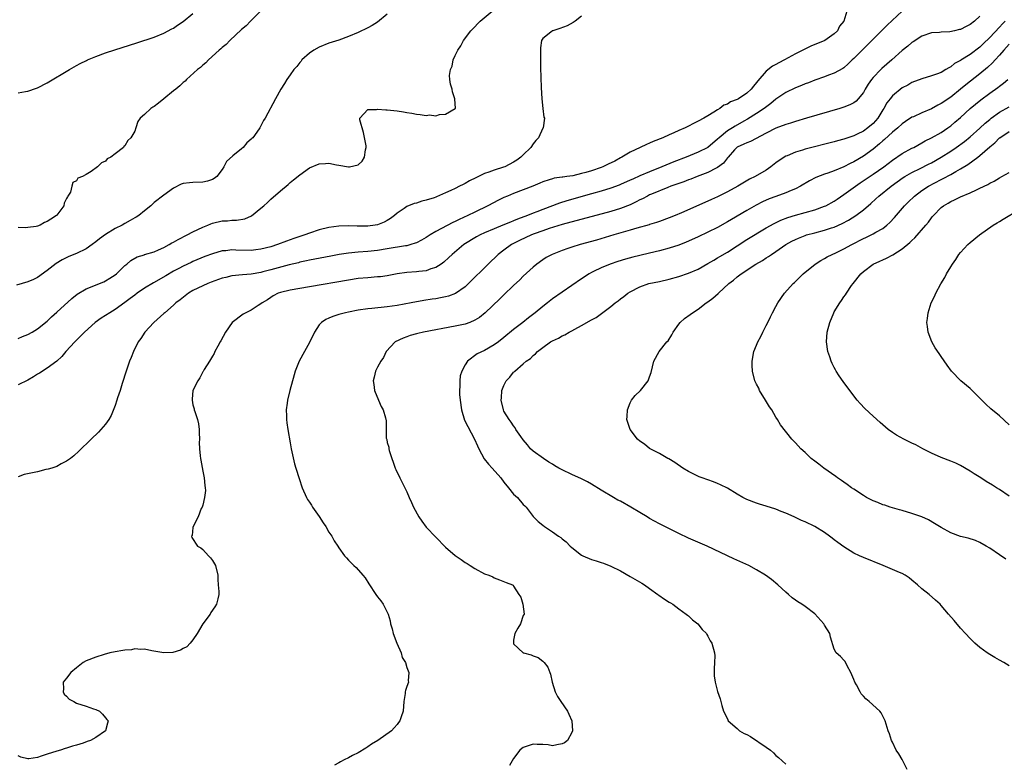
# Model space of a CAD drawing. Units: inches. Extents: x 2577000 to 2580000, y 1512000 to 1515000.
# Drawn here: x 2577241 to 2577444, y 1512450 to 1512603 of the extents above; entities that cross this region are included whole.
import ezdxf

# ---------------------------------------------------------------- set-up
doc = ezdxf.new("R2010")
doc.units = ezdxf.units.IN
doc.header["$MEASUREMENT"] = 0
doc.layers.add('LD25771512_2ft', color=100, linetype='Continuous')

msp = doc.modelspace()

# ---------------------------------------------------------------- linework, layer by layer
at = {"layer": 'LD25771512_2ft'}
for points, elevation in [([(2577423.99, 1512606.01), (2577419.88, 1512602.12), (2577416.76, 1512599), (2577415.87, 1512598.13), (2577413, 1512595.29), (2577412.68, 1512595), (2577411.84, 1512594.16), (2577411, 1512593.4), (2577410.76, 1512593.24), (2577409, 1512592.24), (2577407.83, 1512591.83), (2577407, 1512591.51), (2577405, 1512590.81), (2577403.7, 1512590.3), (2577403, 1512590.06), (2577402.26, 1512589.74), (2577401, 1512589.26), (2577399, 1512588.31), (2577397, 1512586.95), (2577395.96, 1512586.04), (2577394.59, 1512585), (2577393, 1512583.96), (2577391.17, 1512582.83), (2577390.4, 1512582.4), (2577388.62, 1512581.38), (2577388.04, 1512581), (2577387, 1512580.38), (2577385.31, 1512579), (2577385, 1512578.68), (2577383, 1512576.98), (2577381, 1512575.99), (2577378.51, 1512575), (2577375.98, 1512574.02), (2577373.5, 1512573), (2577371, 1512571.99), (2577369, 1512571.14), (2577367.51, 1512570.49), (2577367, 1512570.24), (2577365, 1512569.35), (2577364.75, 1512569.25), (2577363, 1512568.62), (2577361, 1512568), (2577359, 1512567.42), (2577353.97, 1512566.03), (2577352.45, 1512565.55), (2577349, 1512564.25), (2577347.75, 1512563.75), (2577347, 1512563.47), (2577345.86, 1512563), (2577343.78, 1512562.22), (2577343, 1512561.9), (2577342.35, 1512561.65), (2577340.8, 1512561), (2577339, 1512560.27), (2577337, 1512559.4), (2577336.12, 1512559), (2577335.39, 1512558.61), (2577332.73, 1512557), (2577330.34, 1512555), (2577329.66, 1512554.34), (2577328.62, 1512553.38), (2577328.11, 1512553), (2577327, 1512552.27), (2577325.99, 1512551.99), (2577325, 1512551.6), (2577323.47, 1512551.47), (2577323, 1512551.39), (2577321, 1512551.27), (2577319.01, 1512550.99), (2577317, 1512550.59), (2577315.6, 1512550.4), (2577315, 1512550.34), (2577313, 1512550.2), (2577311, 1512550), (2577309, 1512549.69), (2577301, 1512548.29), (2577297, 1512547.64), (2577295, 1512547.17), (2577294.54, 1512547), (2577293.54, 1512546.46), (2577293, 1512546.13), (2577292.33, 1512545.67), (2577291.23, 1512545), (2577291, 1512544.79), (2577290.45, 1512544.45), (2577289, 1512543.5), (2577287.85, 1512543), (2577287.31, 1512542.69), (2577285.07, 1512541), (2577283.68, 1512539), (2577282.77, 1512537.23), (2577282.61, 1512537), (2577282.1, 1512536.1), (2577281.53, 1512535), (2577281.37, 1512534.63), (2577281, 1512534.05), (2577280.64, 1512533.36), (2577280.39, 1512533), (2577279.28, 1512531.28), (2577279.08, 1512530.92), (2577279, 1512530.83), (2577278.38, 1512529.62), (2577277.99, 1512529), (2577277, 1512527), (2577276.82, 1512525.18), (2577276.82, 1512525), (2577277, 1512524.05), (2577277.25, 1512523.25), (2577277.26, 1512523), (2577277.35, 1512522.65), (2577277.95, 1512521), (2577278.14, 1512520.14), (2577278.29, 1512519), (2577278.28, 1512518.28), (2577278.34, 1512517), (2577278.31, 1512516.31), (2577278.32, 1512515), (2577278.45, 1512513.55), (2577278.52, 1512513), (2577278.63, 1512512.63), (2577279, 1512510.42), (2577279.29, 1512509), (2577279.43, 1512507.43), (2577279.51, 1512507), (2577279.58, 1512506.42), (2577279.4, 1512505), (2577279, 1512503.38), (2577278.89, 1512503), (2577278.72, 1512502.72), (2577278.07, 1512501), (2577277.04, 1512499.04), (2577277, 1512498.84), (2577276.81, 1512497.19), (2577276.68, 1512497), (2577276.75, 1512496.75), (2577277.95, 1512495), (2577278.59, 1512494.59), (2577279, 1512494.29), (2577280.19, 1512493), (2577280.6, 1512492.6), (2577281, 1512492.04), (2577281.62, 1512491), (2577282.1, 1512489), (2577282.13, 1512488.13), (2577282.21, 1512487), (2577282.34, 1512485.66), (2577282.34, 1512485), (2577282.12, 1512484.12), (2577281.87, 1512483), (2577281.53, 1512482.47), (2577280.71, 1512481.29), (2577280.54, 1512481), (2577279, 1512478.98), (2577277.87, 1512477), (2577277, 1512475.69), (2577276.42, 1512475), (2577275.76, 1512474.24), (2577275, 1512473.89), (2577274.46, 1512473.54), (2577272.89, 1512473.11), (2577271, 1512473.03), (2577268.55, 1512473.45), (2577267, 1512473.79), (2577266.28, 1512473.72), (2577265, 1512473.83), (2577264.35, 1512473.65), (2577263, 1512473.58), (2577262.53, 1512473.47), (2577261, 1512473.25), (2577259.88, 1512473), (2577258.7, 1512472.7), (2577257, 1512472.14), (2577255, 1512471.35), (2577254.43, 1512471), (2577253, 1512469.96), (2577251.83, 1512469), (2577251, 1512467.84), (2577250.25, 1512467), (2577250.37, 1512465.63), (2577250.26, 1512465), (2577250.51, 1512464.51), (2577251, 1512464.1), (2577251.52, 1512463.52), (2577252.49, 1512463), (2577253, 1512462.69), (2577255, 1512462.02), (2577256.51, 1512461.49), (2577257, 1512461.38), (2577257.75, 1512461), (2577258.39, 1512460.39), (2577259, 1512459.67), (2577259.29, 1512459.29), (2577259.55, 1512459), (2577259.44, 1512458.56), (2577258.97, 1512457), (2577257, 1512455.63), (2577255.9, 1512455), (2577255.24, 1512454.76), (2577254.43, 1512454.43), (2577253, 1512454), (2577252.17, 1512453.83), (2577251, 1512453.38), (2577250.69, 1512453.31), (2577249.74, 1512453), (2577249, 1512452.81), (2577247, 1512452.2), (2577245.76, 1512451.76), (2577245, 1512451.52), (2577243.22, 1512451.22), (2577243, 1512451.21), (2577241.55, 1512451.55), (2577241, 1512451.82)], 8532), ([(2577317, 1512604.38), (2577315, 1512602.76), (2577313.92, 1512602.08), (2577313, 1512601.57), (2577311, 1512600.65), (2577309, 1512599.78), (2577307, 1512599.08), (2577305, 1512598.44), (2577303, 1512597.62), (2577301.86, 1512597), (2577301, 1512596.39), (2577299.43, 1512595), (2577299.24, 1512594.76), (2577299, 1512594.49), (2577298.36, 1512593.64), (2577297.78, 1512593), (2577297, 1512591.95), (2577296.34, 1512591), (2577295.85, 1512590.15), (2577295.08, 1512589), (2577293.96, 1512587), (2577291.83, 1512583), (2577291.49, 1512582.51), (2577291, 1512581.46), (2577290.74, 1512581), (2577290.16, 1512580.16), (2577289.31, 1512579), (2577289.15, 1512578.85), (2577289, 1512578.67), (2577288.09, 1512577.91), (2577287.32, 1512577), (2577287, 1512576.7), (2577285.24, 1512575.24), (2577283.87, 1512574.13), (2577283.37, 1512573), (2577283, 1512572.47), (2577281.88, 1512571), (2577281.38, 1512570.62), (2577281, 1512570.37), (2577279.98, 1512570.02), (2577279, 1512569.82), (2577277, 1512569.78), (2577276.26, 1512569.74), (2577275, 1512569.55), (2577274.58, 1512569.42), (2577273, 1512568.61), (2577271, 1512567.17), (2577269, 1512565.64), (2577268.3, 1512565), (2577267, 1512563.97), (2577265.87, 1512563), (2577265.33, 1512562.67), (2577265, 1512562.51), (2577264.06, 1512561.94), (2577263, 1512561.36), (2577262.43, 1512561), (2577261, 1512560.31), (2577259, 1512559.06), (2577257.78, 1512558.22), (2577257, 1512557.57), (2577256.23, 1512557), (2577255, 1512556.15), (2577253, 1512555.18), (2577251.45, 1512554.55), (2577250.1, 1512553.9), (2577248.87, 1512553.13), (2577247, 1512551.66), (2577245, 1512550.22), (2577244.15, 1512549.85), (2577243, 1512549.32), (2577240.69, 1512548.69)], 8524), ([(2577291, 1512605.12), (2577288.81, 1512603), (2577287.96, 1512602.04), (2577287, 1512601.23), (2577284.6, 1512599), (2577283.84, 1512598.16), (2577283, 1512597.53), (2577282.74, 1512597.26), (2577282.4, 1512597), (2577280.17, 1512595), (2577279.63, 1512594.37), (2577279, 1512593.95), (2577278.54, 1512593.46), (2577277.94, 1512593), (2577275.7, 1512591), (2577275.38, 1512590.62), (2577275, 1512590.37), (2577274.32, 1512589.68), (2577273.44, 1512589), (2577273, 1512588.61), (2577271.02, 1512586.98), (2577269.9, 1512586.1), (2577269, 1512585.44), (2577268.72, 1512585.28), (2577268.31, 1512585), (2577267, 1512583.74), (2577266.15, 1512583), (2577265.67, 1512582.33), (2577265.23, 1512581), (2577265, 1512580.36), (2577264.24, 1512579), (2577263.57, 1512578.43), (2577263, 1512577.33), (2577262.8, 1512577.2), (2577262.68, 1512577), (2577261, 1512575.65), (2577260.12, 1512575), (2577259.37, 1512574.63), (2577259, 1512574.19), (2577258.17, 1512573.83), (2577257.34, 1512573), (2577256.04, 1512572.04), (2577255, 1512571.41), (2577254.23, 1512571), (2577253.33, 1512570.67), (2577253, 1512570.15), (2577252.24, 1512569.76), (2577252.04, 1512569), (2577251.77, 1512567.77), (2577251.27, 1512567), (2577251.14, 1512566.86), (2577251, 1512566.48), (2577250.48, 1512565.52), (2577250.41, 1512565), (2577249, 1512563.09), (2577248.92, 1512563), (2577247.73, 1512562.27), (2577247, 1512561.74), (2577246.44, 1512561.56), (2577245.53, 1512561), (2577245, 1512560.8), (2577244.72, 1512560.72), (2577243, 1512560.49), (2577242.45, 1512560.45), (2577241, 1512560.55)], 8522), ([(2577411.61, 1512605), (2577410.96, 1512603), (2577410.08, 1512601.92), (2577409.64, 1512601), (2577409, 1512600.39), (2577407.09, 1512599), (2577406.92, 1512598.92), (2577405, 1512598.14), (2577404.17, 1512597.83), (2577402.83, 1512597.17), (2577402.56, 1512597), (2577401, 1512596.22), (2577398.79, 1512595), (2577397.6, 1512594.4), (2577397, 1512594.08), (2577396.32, 1512593.68), (2577395, 1512592.66), (2577393.28, 1512590.72), (2577393, 1512590.36), (2577392.38, 1512589.62), (2577391.9, 1512589), (2577391, 1512588.15), (2577389.28, 1512587), (2577389, 1512586.84), (2577387.64, 1512586.36), (2577387, 1512585.89), (2577386.3, 1512585.7), (2577385.42, 1512585), (2577385, 1512584.74), (2577384.23, 1512584.23), (2577383, 1512583.52), (2577382.15, 1512583), (2577381, 1512582.37), (2577380.06, 1512581.94), (2577379, 1512581.35), (2577378.28, 1512581), (2577377, 1512580.46), (2577376, 1512580), (2577375, 1512579.57), (2577373.74, 1512579), (2577371.76, 1512578.24), (2577371, 1512577.87), (2577370.38, 1512577.62), (2577369.08, 1512577), (2577367, 1512576.04), (2577365.26, 1512575), (2577365, 1512574.87), (2577363.81, 1512574.19), (2577362.48, 1512573.52), (2577361.35, 1512573), (2577361, 1512572.87), (2577359, 1512572.2), (2577357.85, 1512571.85), (2577357, 1512571.62), (2577355.18, 1512571.18), (2577353.98, 1512571), (2577353.11, 1512570.89), (2577353, 1512570.86), (2577351.34, 1512570.66), (2577351, 1512570.56), (2577350.32, 1512570.32), (2577349, 1512569.93), (2577348.37, 1512569.63), (2577346.98, 1512569.02), (2577345, 1512568.26), (2577343, 1512567.52), (2577341.73, 1512567), (2577341, 1512566.67), (2577339.87, 1512566.13), (2577337.72, 1512565), (2577335, 1512563.7), (2577333.61, 1512563), (2577331.8, 1512562.2), (2577331, 1512561.79), (2577330.46, 1512561.54), (2577327, 1512559.68), (2577325.81, 1512559), (2577325, 1512558.47), (2577324.06, 1512557.94), (2577323, 1512557.39), (2577322.73, 1512557.27), (2577321.85, 1512557), (2577321, 1512556.77), (2577320.74, 1512556.74), (2577317, 1512556.1), (2577315, 1512555.78), (2577313, 1512555.57), (2577311, 1512555.43), (2577309, 1512555.24), (2577307.06, 1512554.94), (2577305.36, 1512554.64), (2577301, 1512553.81), (2577300.36, 1512553.64), (2577299, 1512553.37), (2577298.72, 1512553.28), (2577296.82, 1512552.82), (2577293, 1512551.78), (2577291.37, 1512551.37), (2577291, 1512551.29), (2577289, 1512550.93), (2577287.22, 1512550.78), (2577285, 1512550.57), (2577283.74, 1512550.26), (2577283, 1512550.11), (2577280.72, 1512549.28), (2577280.04, 1512549), (2577279, 1512548.52), (2577277, 1512547.53), (2577276.05, 1512547), (2577274.34, 1512545.66), (2577273.45, 1512545), (2577273, 1512544.54), (2577271.19, 1512543), (2577271, 1512542.81), (2577268.95, 1512541), (2577267.11, 1512539), (2577266.29, 1512537.71), (2577265.74, 1512537), (2577264.73, 1512535), (2577264.25, 1512533.75), (2577263.92, 1512533), (2577263.23, 1512531), (2577262.41, 1512528.41), (2577261.99, 1512527), (2577261.5, 1512525.5), (2577261.36, 1512525), (2577261, 1512523.89), (2577260.16, 1512521.84), (2577259.65, 1512521), (2577259, 1512520.06), (2577258.05, 1512519), (2577257.55, 1512518.45), (2577256.04, 1512517), (2577253.51, 1512514.49), (2577252.46, 1512513.54), (2577251.82, 1512513), (2577251, 1512512.44), (2577249.87, 1512511.87), (2577249, 1512511.38), (2577247.92, 1512511), (2577247.22, 1512510.78), (2577246.71, 1512510.71), (2577245, 1512510.29), (2577243.94, 1512510.06), (2577242.26, 1512509.74), (2577241, 1512509.21)], 8530), ([(2577241, 1512537.7), (2577241.91, 1512538.09), (2577243, 1512538.49), (2577243.9, 1512539), (2577245, 1512539.65), (2577247, 1512541.24), (2577247.89, 1512542.12), (2577249, 1512543.07), (2577252.05, 1512545.95), (2577253.18, 1512546.82), (2577255, 1512547.88), (2577258.65, 1512549.35), (2577259, 1512549.52), (2577259.92, 1512550.08), (2577261, 1512550.81), (2577261.24, 1512551), (2577263, 1512552.71), (2577263.36, 1512553), (2577264.24, 1512553.76), (2577265.49, 1512554.51), (2577267, 1512554.92), (2577267.05, 1512554.95), (2577269, 1512555.53), (2577269.92, 1512555.92), (2577271, 1512556.42), (2577272.08, 1512557), (2577272.66, 1512557.34), (2577273, 1512557.5), (2577273.93, 1512558.07), (2577275.8, 1512559), (2577277, 1512559.64), (2577279, 1512560.59), (2577280.04, 1512561), (2577280.71, 1512561.29), (2577281, 1512561.4), (2577283, 1512561.89), (2577284.08, 1512561.92), (2577285, 1512562.05), (2577285.97, 1512562.03), (2577287.67, 1512562.33), (2577289.06, 1512562.94), (2577291, 1512564.5), (2577291.59, 1512565), (2577292.34, 1512565.66), (2577293, 1512566.33), (2577295, 1512568.07), (2577296.6, 1512569.4), (2577297, 1512569.75), (2577297.7, 1512570.3), (2577299, 1512571.36), (2577301, 1512572.78), (2577303, 1512573.64), (2577304.28, 1512573.72), (2577305, 1512573.76), (2577306.57, 1512573.43), (2577307, 1512573.37), (2577309, 1512572.97), (2577309.2, 1512573), (2577311, 1512573.42), (2577311.81, 1512574.19), (2577312.32, 1512575), (2577312.52, 1512576.52), (2577312.67, 1512577), (2577312.65, 1512577.35), (2577312.08, 1512580.08), (2577311.32, 1512582.68), (2577311.35, 1512583), (2577313, 1512584.79), (2577314.78, 1512584.78), (2577315, 1512584.86), (2577316.71, 1512584.71), (2577317, 1512584.74), (2577319, 1512584.54), (2577320.33, 1512584.33), (2577321, 1512584.2), (2577322.04, 1512584.04), (2577323, 1512583.82), (2577323.8, 1512583.8), (2577325, 1512583.57), (2577325.67, 1512583.67), (2577327, 1512583.52), (2577327.76, 1512583.76), (2577329, 1512583.81), (2577331, 1512584.97), (2577331.02, 1512585), (2577330.87, 1512587), (2577330.44, 1512588.45), (2577330.32, 1512589), (2577330.03, 1512590.03), (2577329.88, 1512591), (2577329.82, 1512591.82), (2577329.98, 1512593), (2577330.32, 1512593.68), (2577330.56, 1512595), (2577331, 1512595.92), (2577331.49, 1512597), (2577332.11, 1512597.89), (2577332.66, 1512599), (2577334.18, 1512601), (2577334.61, 1512601.39), (2577335, 1512601.81), (2577335.6, 1512602.4), (2577336.14, 1512603), (2577338.56, 1512605)], 8526), ([(2577241, 1512588.24), (2577242.51, 1512588.51), (2577243, 1512588.58), (2577244.82, 1512589.18), (2577245, 1512589.24), (2577247, 1512590.3), (2577251.57, 1512593), (2577253, 1512593.82), (2577253.76, 1512594.24), (2577255.09, 1512594.91), (2577255.31, 1512595), (2577257, 1512595.7), (2577259, 1512596.42), (2577260.93, 1512597.07), (2577265.47, 1512598.53), (2577269, 1512599.7), (2577271, 1512600.48), (2577272.64, 1512601.36), (2577273, 1512601.52), (2577273.85, 1512602.15), (2577275, 1512602.89), (2577277, 1512604.52)], 8520), ([(2577357, 1512604.03), (2577355.7, 1512603), (2577355.29, 1512602.7), (2577353.99, 1512602.01), (2577352.54, 1512601.46), (2577351.09, 1512601), (2577351, 1512600.95), (2577350.69, 1512600.69), (2577349, 1512599.37), (2577348.73, 1512599), (2577348.53, 1512597.47), (2577348.51, 1512597), (2577348.56, 1512593.44), (2577348.7, 1512589.3), (2577348.82, 1512587), (2577348.99, 1512584.99), (2577349.24, 1512583.24), (2577349.34, 1512583), (2577349.07, 1512581), (2577349, 1512580.93), (2577348.1, 1512579), (2577347.58, 1512578.42), (2577347, 1512577.72), (2577346.52, 1512577), (2577345, 1512575.47), (2577344.49, 1512575), (2577343.65, 1512574.35), (2577343, 1512573.93), (2577341.17, 1512573), (2577340.9, 1512572.9), (2577339, 1512572.33), (2577337.91, 1512571.91), (2577337, 1512571.63), (2577335.24, 1512570.76), (2577333.91, 1512570.09), (2577333, 1512569.57), (2577332.6, 1512569.4), (2577331.89, 1512569), (2577331, 1512568.54), (2577330.1, 1512568.1), (2577329, 1512567.62), (2577327.14, 1512566.86), (2577327, 1512566.79), (2577326.64, 1512566.64), (2577325, 1512566.12), (2577324.08, 1512565.92), (2577323, 1512565.55), (2577322.56, 1512565.44), (2577321, 1512564.85), (2577320.46, 1512564.46), (2577319, 1512563.47), (2577318.51, 1512563), (2577317.63, 1512562.37), (2577317, 1512561.98), (2577316.35, 1512561.65), (2577315, 1512561.09), (2577314.48, 1512561), (2577313, 1512560.83), (2577310.81, 1512560.81), (2577309, 1512560.84), (2577307, 1512560.77), (2577305, 1512560.51), (2577303, 1512560.03), (2577301, 1512559.38), (2577300.03, 1512559), (2577297.74, 1512558.26), (2577297, 1512557.99), (2577296.26, 1512557.74), (2577294.4, 1512557), (2577293, 1512556.54), (2577291, 1512556.04), (2577289.93, 1512555.93), (2577289, 1512555.81), (2577285.85, 1512555.85), (2577285, 1512555.91), (2577283.74, 1512555.74), (2577283, 1512555.7), (2577281, 1512555.1), (2577279.46, 1512554.54), (2577277, 1512553.52), (2577276.65, 1512553.35), (2577275, 1512552.58), (2577274.11, 1512552.11), (2577273, 1512551.51), (2577271.42, 1512550.58), (2577268.85, 1512549.15), (2577267, 1512548.02), (2577265.53, 1512547), (2577265, 1512546.61), (2577264.1, 1512545.9), (2577263, 1512545.09), (2577261, 1512543.65), (2577259.89, 1512543), (2577259, 1512542.39), (2577258.13, 1512541.87), (2577256.89, 1512541), (2577254.67, 1512539), (2577253.85, 1512538.15), (2577252.65, 1512537), (2577250.8, 1512535), (2577250, 1512534), (2577248.96, 1512533.04), (2577247, 1512531.58), (2577245.43, 1512530.57), (2577245, 1512530.32), (2577244.19, 1512529.81), (2577243, 1512529.14), (2577241, 1512528.17)], 8528), ([(2577439, 1512604.02), (2577437.9, 1512603), (2577437, 1512602.28), (2577436.12, 1512601.88), (2577435, 1512601.28), (2577434.75, 1512601.25), (2577433.76, 1512601), (2577432.8, 1512600.8), (2577431, 1512600.72), (2577430.67, 1512600.67), (2577429, 1512600.56), (2577427, 1512599.91), (2577425.25, 1512598.75), (2577425, 1512598.6), (2577424.15, 1512597.85), (2577423, 1512596.9), (2577420.85, 1512595), (2577418.79, 1512593.21), (2577418.57, 1512593), (2577417, 1512591.39), (2577416.68, 1512591), (2577415.99, 1512590.01), (2577415.39, 1512589), (2577415, 1512588.31), (2577413.91, 1512587), (2577413.48, 1512586.52), (2577413, 1512586.17), (2577412.24, 1512585.76), (2577411, 1512585.28), (2577410.13, 1512585), (2577403.3, 1512583), (2577401, 1512582.35), (2577400.01, 1512581.99), (2577399, 1512581.69), (2577397, 1512580.93), (2577395, 1512579.93), (2577391.78, 1512578.22), (2577391, 1512577.96), (2577390.36, 1512577.64), (2577389, 1512577.04), (2577388.49, 1512576.49), (2577387.16, 1512575), (2577387.09, 1512574.91), (2577387, 1512574.82), (2577386.22, 1512573.78), (2577385, 1512572.84), (2577384.71, 1512572.71), (2577383, 1512571.81), (2577380.81, 1512571), (2577379.51, 1512570.49), (2577379, 1512570.32), (2577378.06, 1512569.94), (2577377, 1512569.59), (2577376.58, 1512569.42), (2577375.39, 1512569), (2577374.76, 1512568.76), (2577371.38, 1512567.38), (2577371, 1512567.22), (2577370.55, 1512567), (2577369.55, 1512566.45), (2577369, 1512566.18), (2577368.23, 1512565.77), (2577367, 1512565.18), (2577365, 1512564.42), (2577363, 1512563.83), (2577353, 1512561.11), (2577350.3, 1512560.3), (2577349, 1512559.86), (2577347.21, 1512559.21), (2577346.67, 1512559), (2577344.18, 1512557.82), (2577342.59, 1512557), (2577341, 1512555.86), (2577339.84, 1512555), (2577337.73, 1512553), (2577333.71, 1512549), (2577333, 1512548.34), (2577331.06, 1512546.94), (2577329.61, 1512546.39), (2577329, 1512546.24), (2577327.96, 1512546.04), (2577327, 1512545.88), (2577326.22, 1512545.78), (2577324.5, 1512545.5), (2577321.9, 1512545), (2577319, 1512544.5), (2577317, 1512544.21), (2577313.85, 1512543.85), (2577313, 1512543.77), (2577311, 1512543.49), (2577309, 1512543.13), (2577308.4, 1512543), (2577307.28, 1512542.72), (2577307, 1512542.61), (2577305.76, 1512542.24), (2577305, 1512541.86), (2577304.38, 1512541.62), (2577303.44, 1512541), (2577303, 1512540.48), (2577302.01, 1512539), (2577301, 1512536.85), (2577299.93, 1512535), (2577298.83, 1512533), (2577298.06, 1512531), (2577297.81, 1512530.19), (2577296.92, 1512527), (2577296.47, 1512525), (2577296.37, 1512524.37), (2577296.2, 1512523), (2577296.25, 1512521.75), (2577296.24, 1512521), (2577296.32, 1512520.32), (2577296.51, 1512519), (2577297, 1512516.22), (2577297.23, 1512515), (2577297.93, 1512511.93), (2577298.2, 1512511), (2577298.86, 1512508.86), (2577299.49, 1512507), (2577300.34, 1512505), (2577300.59, 1512504.59), (2577301, 1512504), (2577301.39, 1512503.39), (2577301.59, 1512503), (2577303, 1512501.07), (2577303.78, 1512499.78), (2577304.33, 1512499), (2577305, 1512497.84), (2577305.6, 1512497), (2577306.06, 1512496.06), (2577306.79, 1512495), (2577307, 1512494.63), (2577308.21, 1512493), (2577308.59, 1512492.59), (2577309, 1512492.06), (2577309.53, 1512491.53), (2577310.09, 1512491), (2577310.6, 1512490.6), (2577311.97, 1512489), (2577312.46, 1512488.46), (2577313.2, 1512487.2), (2577314.67, 1512485), (2577315, 1512484.55), (2577315.69, 1512483.69), (2577316.17, 1512483), (2577317, 1512481.41), (2577317.2, 1512481), (2577317.6, 1512479.6), (2577317.68, 1512479), (2577317.99, 1512477.99), (2577318.18, 1512477), (2577318.94, 1512475), (2577319.83, 1512473), (2577320.06, 1512472.06), (2577320.72, 1512471), (2577321, 1512470.02), (2577321.4, 1512469), (2577321.28, 1512467.28), (2577321.36, 1512467), (2577321, 1512466.09), (2577320.74, 1512465.26), (2577320.71, 1512465), (2577320.69, 1512464.69), (2577320.43, 1512463), (2577320.29, 1512461), (2577319.87, 1512459.87), (2577319.61, 1512459), (2577319.34, 1512458.66), (2577319, 1512458.3), (2577318.42, 1512457.58), (2577317.86, 1512457), (2577315.04, 1512455), (2577313.78, 1512454.22), (2577313, 1512453.7), (2577312.57, 1512453.43), (2577311, 1512452.43), (2577309.87, 1512451.87), (2577309, 1512451.42), (2577308.11, 1512451), (2577307.37, 1512450.63), (2577307, 1512450.39), (2577306.12, 1512449.88)], 8534), ([(2577444.18, 1512603), (2577443.6, 1512602.4), (2577443, 1512601.72), (2577441, 1512599.59), (2577439.67, 1512598.33), (2577439, 1512597.64), (2577437, 1512596.12), (2577435.06, 1512594.94), (2577435, 1512594.89), (2577433.76, 1512594.24), (2577433, 1512593.58), (2577432.6, 1512593.4), (2577431.97, 1512593), (2577431, 1512592.44), (2577430.06, 1512592.06), (2577429, 1512591.7), (2577427, 1512591.12), (2577425, 1512590.35), (2577424.18, 1512589.82), (2577423, 1512589.22), (2577421, 1512587.62), (2577420.48, 1512587), (2577419.83, 1512586.17), (2577419.18, 1512585), (2577419, 1512584.73), (2577417.94, 1512583), (2577417, 1512581.92), (2577415.91, 1512581), (2577415, 1512580.34), (2577413.7, 1512579.7), (2577413, 1512579.38), (2577411.21, 1512578.79), (2577411, 1512578.71), (2577409.64, 1512578.36), (2577409, 1512578.17), (2577403, 1512576.63), (2577402.44, 1512576.44), (2577401, 1512576.03), (2577399.29, 1512575.29), (2577399, 1512575.18), (2577398.69, 1512575), (2577397, 1512573.8), (2577395.98, 1512573), (2577395, 1512572.34), (2577392.72, 1512571), (2577391.55, 1512570.45), (2577389.13, 1512569), (2577387, 1512567.84), (2577385, 1512566.85), (2577383.72, 1512566.28), (2577383, 1512565.93), (2577377.53, 1512563.53), (2577376.26, 1512563), (2577375, 1512562.5), (2577373, 1512561.78), (2577372.43, 1512561.57), (2577371, 1512561.13), (2577370.91, 1512561.09), (2577368.36, 1512560.36), (2577367, 1512559.95), (2577363.66, 1512559), (2577360.05, 1512557.95), (2577356.68, 1512557), (2577355, 1512556.47), (2577354.17, 1512556.17), (2577353, 1512555.78), (2577350.92, 1512555), (2577349.68, 1512554.32), (2577349, 1512553.88), (2577347.8, 1512553), (2577347, 1512552.33), (2577345, 1512550.49), (2577344.25, 1512549.75), (2577343, 1512548.6), (2577341, 1512546.68), (2577340.16, 1512545.84), (2577337.16, 1512543), (2577335.97, 1512542.03), (2577335, 1512541.43), (2577333.98, 1512541), (2577333, 1512540.65), (2577331, 1512540.2), (2577324.42, 1512539), (2577323.27, 1512538.73), (2577323, 1512538.64), (2577321.7, 1512538.3), (2577321, 1512538.01), (2577320.24, 1512537.76), (2577318.61, 1512537), (2577316.8, 1512535), (2577316.22, 1512533.78), (2577315.66, 1512533), (2577315, 1512531.81), (2577314.58, 1512531), (2577314.29, 1512529.71), (2577314.1, 1512529), (2577314.2, 1512528.2), (2577314.4, 1512527), (2577315.22, 1512525), (2577315.71, 1512523.71), (2577316.14, 1512523), (2577316.65, 1512521.35), (2577316.78, 1512520.78), (2577316.77, 1512519), (2577316.8, 1512517.2), (2577316.89, 1512516.89), (2577317, 1512516.31), (2577317.31, 1512515.31), (2577317.29, 1512515), (2577317.37, 1512514.63), (2577317.93, 1512513), (2577318.23, 1512512.23), (2577318.64, 1512511), (2577318.75, 1512510.75), (2577319.56, 1512509), (2577320.08, 1512508.08), (2577321, 1512506.17), (2577321.5, 1512505), (2577321.98, 1512503.98), (2577322.41, 1512503), (2577323.5, 1512501), (2577324.09, 1512500.09), (2577325, 1512498.89), (2577327, 1512496.81), (2577329, 1512494.75), (2577331, 1512493.02), (2577332.22, 1512492.22), (2577333, 1512491.64), (2577333.41, 1512491.41), (2577334.05, 1512491), (2577335, 1512490.35), (2577337, 1512489.27), (2577337.88, 1512489), (2577338.69, 1512488.69), (2577339, 1512488.46), (2577340.07, 1512488.07), (2577341.46, 1512487.46), (2577342.78, 1512487), (2577342.91, 1512486.91), (2577343, 1512486.72), (2577344.1, 1512485), (2577344.48, 1512484.48), (2577344.9, 1512483), (2577345.2, 1512481), (2577345, 1512480.69), (2577344.43, 1512479), (2577343.88, 1512478.12), (2577343.24, 1512477), (2577343, 1512475.61), (2577342.95, 1512475), (2577343, 1512474.9), (2577345, 1512473.03), (2577345.07, 1512473), (2577346.61, 1512472.61), (2577347, 1512472.4), (2577348.04, 1512472.04), (2577349, 1512471.28), (2577349.17, 1512471.17), (2577349.29, 1512471), (2577350.07, 1512470.07), (2577350.45, 1512469), (2577350.61, 1512468.61), (2577350.94, 1512467), (2577351.57, 1512465), (2577352.05, 1512464.05), (2577352.74, 1512463), (2577354.11, 1512461), (2577354.39, 1512460.39), (2577354.99, 1512459), (2577355.11, 1512457), (2577355, 1512456.66), (2577354.09, 1512455), (2577353.46, 1512454.54), (2577353, 1512454.27), (2577351.93, 1512454.07), (2577351, 1512453.92), (2577350.1, 1512454.1), (2577349, 1512454.19), (2577347.82, 1512454.18), (2577347, 1512454.22), (2577345, 1512453.52), (2577344.68, 1512453.32), (2577344.29, 1512453), (2577343, 1512451.3), (2577342.18, 1512449.82)], 8536), ([(2577445, 1512598.23), (2577443.89, 1512597), (2577443, 1512595.97), (2577442.12, 1512595), (2577441.6, 1512594.4), (2577440.56, 1512593.44), (2577439, 1512592.14), (2577436.11, 1512589.89), (2577435, 1512588.95), (2577433, 1512587.36), (2577431, 1512586), (2577430.33, 1512585.67), (2577429, 1512584.94), (2577427, 1512584.09), (2577425.32, 1512583.32), (2577425, 1512583.19), (2577423.66, 1512582.34), (2577423, 1512581.87), (2577422.07, 1512581), (2577421, 1512580.14), (2577419.36, 1512578.64), (2577419, 1512578.36), (2577418.29, 1512577.71), (2577417, 1512576.64), (2577415, 1512575.19), (2577413, 1512574), (2577412.3, 1512573.7), (2577411, 1512573), (2577409, 1512572.18), (2577407.69, 1512571.69), (2577407, 1512571.47), (2577405.22, 1512570.78), (2577403.9, 1512570.1), (2577402.06, 1512569), (2577401, 1512568.49), (2577400.16, 1512568.16), (2577399, 1512567.65), (2577397, 1512566.93), (2577395.6, 1512566.4), (2577394.23, 1512565.77), (2577392.91, 1512565.09), (2577391, 1512564.02), (2577387.83, 1512562.17), (2577387, 1512561.66), (2577385, 1512560.54), (2577383, 1512559.53), (2577381, 1512558.6), (2577379, 1512557.71), (2577378.5, 1512557.5), (2577377, 1512556.92), (2577375, 1512556.25), (2577373, 1512555.69), (2577371, 1512555.23), (2577369, 1512554.79), (2577367.57, 1512554.43), (2577366, 1512554), (2577364.47, 1512553.53), (2577362.87, 1512553), (2577361, 1512552.23), (2577359.46, 1512551.46), (2577359, 1512551.25), (2577358.56, 1512551), (2577357, 1512549.96), (2577355, 1512548.57), (2577353, 1512547.23), (2577351, 1512545.84), (2577349.95, 1512545), (2577349, 1512544.29), (2577347.45, 1512543), (2577346.05, 1512541.95), (2577344.91, 1512541), (2577343, 1512539.52), (2577341, 1512537.89), (2577339.86, 1512537), (2577339, 1512536.39), (2577337, 1512535.24), (2577335.49, 1512534.51), (2577333.48, 1512533), (2577333, 1512532.27), (2577332.34, 1512531), (2577332, 1512530), (2577331.9, 1512529), (2577331.9, 1512527.9), (2577331.83, 1512527), (2577331.86, 1512526.14), (2577331.97, 1512525), (2577332.24, 1512523), (2577332.92, 1512520.92), (2577334.94, 1512517), (2577335.58, 1512515.58), (2577335.82, 1512515), (2577336.93, 1512512.93), (2577337.84, 1512511.84), (2577338.57, 1512511), (2577340.37, 1512509), (2577341, 1512508.13), (2577341.96, 1512507), (2577343, 1512505.69), (2577343.77, 1512505), (2577345, 1512503.55), (2577345.29, 1512503.29), (2577345.58, 1512503), (2577347, 1512501.1), (2577348.05, 1512500.05), (2577349, 1512499.26), (2577349.33, 1512499), (2577351, 1512497.92), (2577352.27, 1512497), (2577352.72, 1512496.72), (2577353, 1512496.47), (2577353.84, 1512495.84), (2577354.67, 1512495), (2577355, 1512494.7), (2577357, 1512493.14), (2577357.28, 1512493), (2577359, 1512492.24), (2577359.96, 1512491.96), (2577361, 1512491.61), (2577361.48, 1512491.48), (2577363, 1512490.88), (2577365, 1512489.87), (2577367, 1512488.75), (2577369.38, 1512487.38), (2577369.96, 1512487), (2577371, 1512486.23), (2577372.72, 1512485), (2577372.87, 1512484.87), (2577374.03, 1512484.03), (2577375, 1512483.46), (2577375.28, 1512483.28), (2577375.75, 1512483), (2577377, 1512482.09), (2577378.53, 1512481), (2577378.77, 1512480.77), (2577379, 1512480.6), (2577379.83, 1512479.83), (2577380.93, 1512479), (2577381.84, 1512477.84), (2577382.68, 1512477), (2577382.79, 1512476.79), (2577383, 1512476.46), (2577383.49, 1512475.49), (2577383.82, 1512475), (2577384.38, 1512473), (2577384.42, 1512472.42), (2577384.38, 1512471), (2577384.3, 1512469.7), (2577384.3, 1512468.3), (2577384.48, 1512467), (2577385, 1512465.1), (2577385.53, 1512463.53), (2577385.84, 1512462.16), (2577386.23, 1512461), (2577387, 1512459.42), (2577387.18, 1512459), (2577389, 1512457.44), (2577389.48, 1512457), (2577390.45, 1512456.45), (2577391, 1512456.2), (2577391.79, 1512455.79), (2577395, 1512453.63), (2577395.85, 1512453), (2577396.47, 1512452.47), (2577397, 1512451.93), (2577397.52, 1512451.52), (2577399, 1512450.1)], 8538), ([(2577424.03, 1512449), (2577423, 1512451.09), (2577422.27, 1512452.27), (2577421.77, 1512453), (2577421, 1512454.63), (2577420.81, 1512455), (2577420.35, 1512456.35), (2577420.1, 1512457), (2577419.66, 1512458.34), (2577419.47, 1512459), (2577419.34, 1512459.34), (2577418.65, 1512460.65), (2577418.38, 1512461), (2577416.19, 1512463), (2577415.53, 1512463.53), (2577415, 1512464.12), (2577414.56, 1512464.56), (2577414.31, 1512465), (2577413.58, 1512466.42), (2577413.24, 1512467), (2577413, 1512467.56), (2577412.43, 1512469), (2577411.67, 1512470.33), (2577411.24, 1512471.24), (2577411, 1512471.53), (2577410.28, 1512472.28), (2577409.41, 1512473), (2577409, 1512473.81), (2577408.22, 1512476.22), (2577408.08, 1512477), (2577407, 1512478.7), (2577406.83, 1512479), (2577405, 1512481.06), (2577403, 1512482.56), (2577402.32, 1512483), (2577401.48, 1512483.48), (2577401, 1512483.86), (2577400.33, 1512484.33), (2577399.6, 1512485), (2577399, 1512485.51), (2577398.24, 1512486.24), (2577397.42, 1512487), (2577396.1, 1512488.1), (2577394.85, 1512489), (2577393, 1512490.13), (2577391.41, 1512491), (2577388.36, 1512492.36), (2577382.86, 1512495), (2577379, 1512496.61), (2577377, 1512497.54), (2577375.9, 1512498.1), (2577373, 1512499.54), (2577371, 1512500.66), (2577370.49, 1512501), (2577369, 1512501.86), (2577367.1, 1512503), (2577365, 1512504.19), (2577364.46, 1512504.46), (2577363.57, 1512505), (2577361, 1512506.49), (2577359, 1512507.73), (2577358.19, 1512508.19), (2577357, 1512508.8), (2577355, 1512509.69), (2577353, 1512510.64), (2577352.34, 1512511), (2577351.5, 1512511.5), (2577351, 1512511.84), (2577350.28, 1512512.28), (2577349.14, 1512513), (2577347, 1512514.54), (2577346.49, 1512515), (2577345.83, 1512515.83), (2577345, 1512516.81), (2577344.49, 1512517.51), (2577343.49, 1512519), (2577343.31, 1512519.31), (2577343, 1512519.7), (2577342.5, 1512520.5), (2577342.08, 1512521), (2577341, 1512522.77), (2577340.89, 1512523), (2577340.45, 1512525), (2577340.5, 1512525.5), (2577340.58, 1512527), (2577341, 1512528.05), (2577341.44, 1512529), (2577342.25, 1512529.75), (2577343, 1512530.73), (2577343.14, 1512530.86), (2577343.24, 1512531), (2577345, 1512532.46), (2577345.6, 1512533), (2577346.45, 1512533.55), (2577347, 1512534.17), (2577347.49, 1512534.51), (2577347.94, 1512535), (2577349, 1512535.84), (2577350.62, 1512537), (2577350.87, 1512537.13), (2577351, 1512537.23), (2577352.23, 1512537.77), (2577353, 1512538.23), (2577353.54, 1512538.46), (2577354.47, 1512539), (2577355, 1512539.26), (2577355.6, 1512539.6), (2577357, 1512540.34), (2577359, 1512541.51), (2577359.96, 1512542.04), (2577363, 1512544.3), (2577363.88, 1512545), (2577364.54, 1512545.46), (2577365, 1512545.85), (2577365.67, 1512546.33), (2577366.5, 1512547), (2577367, 1512547.31), (2577369, 1512548.35), (2577370.86, 1512549), (2577373, 1512549.41), (2577375, 1512549.87), (2577377, 1512550.44), (2577379, 1512551.11), (2577381, 1512551.98), (2577383, 1512553.09), (2577384.18, 1512553.81), (2577385, 1512554.26), (2577385.45, 1512554.55), (2577387, 1512555.47), (2577391, 1512558.02), (2577395, 1512560.42), (2577396.64, 1512561.36), (2577397.98, 1512562.02), (2577399.42, 1512562.58), (2577401, 1512563.07), (2577405, 1512564.18), (2577407, 1512564.89), (2577407.24, 1512565), (2577409, 1512565.96), (2577409.62, 1512566.38), (2577411, 1512567.28), (2577414.31, 1512569.69), (2577417, 1512571.49), (2577419.18, 1512573), (2577421, 1512574.39), (2577423, 1512575.72), (2577425, 1512576.81), (2577425.38, 1512577), (2577427, 1512577.92), (2577427.68, 1512578.32), (2577429, 1512578.95), (2577431, 1512580.07), (2577432.4, 1512581), (2577433, 1512581.42), (2577433.84, 1512582.16), (2577435, 1512583.12), (2577437, 1512584.97), (2577438.09, 1512585.91), (2577439.2, 1512586.8), (2577441, 1512588.14), (2577442.67, 1512589.33), (2577443, 1512589.63), (2577443.81, 1512590.19), (2577444.72, 1512591)], 8540), ([(2577445, 1512470.34), (2577443.93, 1512471), (2577443, 1512471.51), (2577442.06, 1512472.06), (2577441, 1512472.65), (2577440.46, 1512473), (2577439, 1512474.12), (2577437.95, 1512475), (2577437.49, 1512475.49), (2577437, 1512475.97), (2577436.01, 1512477), (2577435, 1512478.12), (2577433.65, 1512479.65), (2577432.52, 1512481), (2577431, 1512482.77), (2577430.78, 1512483), (2577429.86, 1512483.86), (2577428.52, 1512485), (2577427, 1512486.19), (2577426.14, 1512487), (2577425, 1512487.99), (2577424.44, 1512488.44), (2577423.57, 1512489), (2577423, 1512489.32), (2577422.46, 1512489.54), (2577421, 1512490.2), (2577419.09, 1512491), (2577415, 1512492.62), (2577414.22, 1512493), (2577413, 1512493.56), (2577411, 1512494.81), (2577409.73, 1512495.73), (2577409, 1512496.3), (2577408.58, 1512496.58), (2577408.05, 1512497), (2577407, 1512497.75), (2577405, 1512498.99), (2577403, 1512499.96), (2577402.28, 1512500.28), (2577400.77, 1512501), (2577399, 1512501.76), (2577398.09, 1512502.09), (2577397, 1512502.55), (2577395, 1512503.18), (2577393.58, 1512503.58), (2577393, 1512503.78), (2577391, 1512504.58), (2577390.21, 1512505), (2577389, 1512505.69), (2577387, 1512506.88), (2577385.6, 1512507.6), (2577385, 1512507.86), (2577384.17, 1512508.17), (2577381.79, 1512509), (2577381.22, 1512509.22), (2577379, 1512510.33), (2577377.85, 1512511), (2577376.19, 1512512.19), (2577374.93, 1512512.93), (2577374.77, 1512513), (2577373, 1512514.01), (2577371.1, 1512515), (2577371, 1512515.07), (2577369.92, 1512515.92), (2577369, 1512516.59), (2577368.52, 1512517), (2577367, 1512518.94), (2577366.96, 1512519), (2577366.34, 1512521), (2577366.35, 1512521.65), (2577366.43, 1512523), (2577367, 1512524.44), (2577367.29, 1512525), (2577368.04, 1512525.96), (2577369.1, 1512527), (2577370.7, 1512529), (2577371, 1512529.78), (2577371.3, 1512530.7), (2577371.89, 1512533), (2577372.94, 1512535), (2577374.57, 1512537), (2577374.79, 1512537.21), (2577375.59, 1512538.41), (2577375.85, 1512539), (2577377, 1512540.65), (2577377.27, 1512541), (2577378.2, 1512541.8), (2577379.36, 1512542.64), (2577379.8, 1512543), (2577381, 1512543.73), (2577382.66, 1512545), (2577383, 1512545.22), (2577384.03, 1512545.97), (2577385.08, 1512546.92), (2577385.16, 1512547), (2577387.33, 1512549), (2577388.28, 1512549.72), (2577389, 1512550.34), (2577389.85, 1512551), (2577392.89, 1512553), (2577394.24, 1512553.76), (2577395, 1512554.26), (2577395.47, 1512554.53), (2577396.09, 1512555), (2577397, 1512555.6), (2577399, 1512557), (2577400.29, 1512557.71), (2577401, 1512558.08), (2577401.64, 1512558.36), (2577403, 1512558.91), (2577403.27, 1512559), (2577405, 1512559.45), (2577407, 1512559.94), (2577408.43, 1512560.43), (2577409, 1512560.61), (2577410.64, 1512561.36), (2577411.94, 1512562.06), (2577413.43, 1512563), (2577415, 1512564.15), (2577416.55, 1512565.45), (2577417.58, 1512566.42), (2577418.16, 1512567), (2577420.69, 1512569), (2577423.21, 1512570.79), (2577423.53, 1512571), (2577425, 1512571.87), (2577426.69, 1512572.69), (2577428.43, 1512573.57), (2577429, 1512573.84), (2577431.03, 1512574.97), (2577433, 1512576.23), (2577434.12, 1512577), (2577435.79, 1512578.21), (2577437, 1512579.2), (2577439, 1512580.98), (2577440.04, 1512581.96), (2577441, 1512582.76), (2577441.31, 1512583), (2577443, 1512584.24), (2577445, 1512585.34)], 8542), ([(2577444.32, 1512492.32), (2577443, 1512493.18), (2577441, 1512494.56), (2577440.28, 1512495), (2577439, 1512495.73), (2577438.1, 1512496.1), (2577436.58, 1512496.58), (2577435, 1512496.97), (2577433, 1512497.7), (2577431, 1512498.79), (2577429.66, 1512499.66), (2577428.38, 1512500.38), (2577427, 1512501.01), (2577425, 1512501.68), (2577423, 1512502.27), (2577422.45, 1512502.45), (2577420.52, 1512503), (2577419.39, 1512503.39), (2577419, 1512503.5), (2577417.94, 1512503.94), (2577417, 1512504.3), (2577415.66, 1512505), (2577415, 1512505.38), (2577413, 1512506.7), (2577412.56, 1512507), (2577411.68, 1512507.68), (2577411, 1512508.12), (2577410.5, 1512508.5), (2577409.7, 1512509), (2577409.31, 1512509.31), (2577406.84, 1512511), (2577405.83, 1512511.83), (2577405, 1512512.47), (2577404.27, 1512513), (2577403, 1512514.21), (2577402.09, 1512515), (2577401.59, 1512515.59), (2577401, 1512516.22), (2577400.64, 1512516.64), (2577400.25, 1512517), (2577397.95, 1512519.95), (2577397.34, 1512521), (2577397, 1512521.47), (2577396.12, 1512523), (2577395.65, 1512523.65), (2577394.87, 1512525), (2577393.64, 1512527), (2577393.46, 1512527.46), (2577393, 1512528.3), (2577392.66, 1512529), (2577392.16, 1512531), (2577392.12, 1512532.12), (2577392.07, 1512533), (2577392.45, 1512535), (2577393, 1512536.33), (2577393.29, 1512537), (2577393.9, 1512538.1), (2577394.31, 1512539), (2577395, 1512540.33), (2577395.3, 1512541), (2577395.89, 1512542.11), (2577396.29, 1512543), (2577397, 1512544.26), (2577397.38, 1512545), (2577398.77, 1512547), (2577400.56, 1512549), (2577400.79, 1512549.21), (2577402.63, 1512551), (2577405.09, 1512553), (2577406.24, 1512553.76), (2577407, 1512554.16), (2577407.51, 1512554.49), (2577408.55, 1512555), (2577409.34, 1512555.34), (2577411, 1512556.12), (2577412.6, 1512557), (2577415, 1512558.25), (2577415.51, 1512558.49), (2577417, 1512559.21), (2577417.54, 1512559.54), (2577419, 1512560.35), (2577419.84, 1512561), (2577420.45, 1512561.55), (2577421.41, 1512562.59), (2577423.47, 1512565), (2577424.24, 1512565.76), (2577425.52, 1512567), (2577427, 1512568.1), (2577428.39, 1512569), (2577431, 1512570.38), (2577431.42, 1512570.58), (2577433, 1512571.44), (2577434.06, 1512572.06), (2577435, 1512572.57), (2577436.52, 1512573.48), (2577438.58, 1512575), (2577439, 1512575.33), (2577441, 1512577.12), (2577442.05, 1512577.95), (2577443, 1512578.94), (2577443.08, 1512579), (2577445, 1512580.26)], 8544), ([(2577445, 1512505.22), (2577443, 1512506.63), (2577442.38, 1512507), (2577441.54, 1512507.54), (2577440.29, 1512508.29), (2577439.14, 1512509), (2577437.83, 1512509.83), (2577437, 1512510.37), (2577435, 1512511.55), (2577434.02, 1512512.02), (2577433, 1512512.47), (2577431, 1512513.22), (2577429, 1512514.1), (2577427.21, 1512515), (2577425.78, 1512515.78), (2577425, 1512516.18), (2577423.29, 1512517), (2577421.82, 1512517.82), (2577421, 1512518.32), (2577420.08, 1512519), (2577419, 1512519.9), (2577418.43, 1512520.43), (2577417, 1512521.7), (2577415.29, 1512523.29), (2577414.31, 1512524.31), (2577413.71, 1512525), (2577413, 1512525.88), (2577410.83, 1512528.83), (2577410.02, 1512530.02), (2577409.39, 1512531), (2577409.25, 1512531.25), (2577409, 1512531.69), (2577408.55, 1512532.55), (2577408.36, 1512533), (2577408.06, 1512533.94), (2577407.69, 1512535), (2577407.4, 1512537), (2577407.55, 1512539), (2577408.07, 1512541), (2577408.9, 1512543), (2577409, 1512543.19), (2577410.12, 1512545), (2577410.5, 1512545.5), (2577411, 1512546.25), (2577411.32, 1512546.68), (2577411.51, 1512547), (2577412.58, 1512548.58), (2577412.88, 1512549), (2577414.47, 1512551), (2577415, 1512551.47), (2577416.99, 1512553), (2577418.4, 1512553.6), (2577419, 1512553.89), (2577419.76, 1512554.24), (2577421.07, 1512554.93), (2577423, 1512556.13), (2577424.58, 1512557.41), (2577425, 1512557.87), (2577425.6, 1512558.4), (2577427.84, 1512561), (2577428.39, 1512561.61), (2577429, 1512562.49), (2577429.24, 1512562.76), (2577429.41, 1512563), (2577431, 1512564.63), (2577431.46, 1512565), (2577432.45, 1512565.55), (2577433, 1512565.89), (2577433.77, 1512566.23), (2577435, 1512566.85), (2577437, 1512567.67), (2577438.28, 1512568.28), (2577439, 1512568.59), (2577440.62, 1512569.38), (2577441, 1512569.62), (2577441.92, 1512570.08), (2577443, 1512570.75), (2577443.48, 1512571), (2577445, 1512571.86)], 8546), ([(2577445, 1512519.91), (2577443, 1512521.75), (2577441.22, 1512523.22), (2577440.18, 1512524.18), (2577439.38, 1512525), (2577439, 1512525.41), (2577437, 1512527.38), (2577435.04, 1512529), (2577433.1, 1512531), (2577432.21, 1512532.21), (2577431, 1512533.99), (2577430.57, 1512534.57), (2577429.78, 1512535.78), (2577429.1, 1512537), (2577428.33, 1512539), (2577428.17, 1512540.17), (2577428.08, 1512541), (2577428.22, 1512541.78), (2577428.34, 1512543), (2577428.97, 1512545), (2577429.64, 1512546.36), (2577429.9, 1512547), (2577430.95, 1512548.95), (2577431.75, 1512550.25), (2577432.12, 1512551), (2577433, 1512552.44), (2577433.32, 1512553), (2577434.04, 1512553.96), (2577434.67, 1512555), (2577435, 1512555.37), (2577436.51, 1512557), (2577437, 1512557.44), (2577438.89, 1512559), (2577441.74, 1512561), (2577442.52, 1512561.48), (2577443, 1512561.76), (2577443.76, 1512562.24), (2577447, 1512564.18)], 8548)]:
    msp.add_lwpolyline(points, dxfattribs=dict(at, elevation=elevation))

doc.saveas('drawing.dxf')
